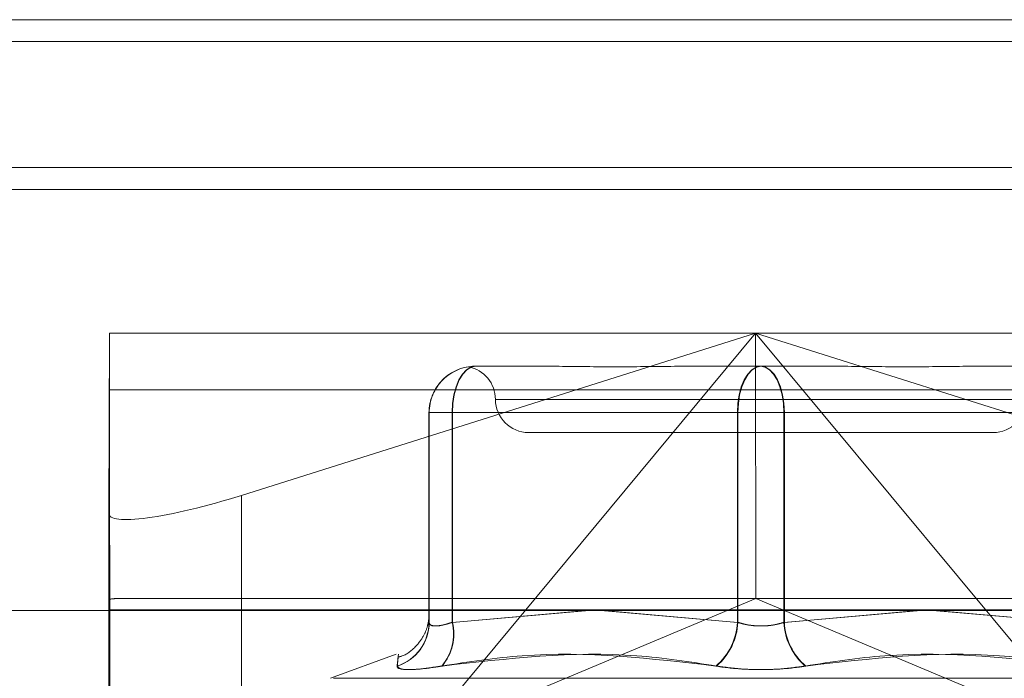
# Model space of a CAD drawing. Units: inches. Extents: x 0 to 23.4, y 0 to 16.5.
# Drawn here: x 6.4 to 6.5, y 13 to 13.1 of the extents above; entities that cross this region are included whole.
import ezdxf

# ---------------------------------------------------------------- set-up
doc = ezdxf.new("R2010")
doc.units = ezdxf.units.IN
doc.header["$MEASUREMENT"] = 0
doc.linetypes.add('HIDDEN', pattern=[0.07500000000000001, 0.05, -0.025])

msp = doc.modelspace()

# ---------------------------------------------------------------- linework, layer by layer
at = {"color": 7, "linetype": 'Continuous', "lineweight": 15}
for p, q in [((3.5097889941, 13.0653831298), (7.8736112163, 13.0653831298)), ((7.8736112163, 13.0556386853), (3.5097889941, 13.0556386853)), ((3.5097889941, 13.0541942409), (7.8736112163, 13.0541942409)), ((3.4694321728, 13.0264253883), (7.9114672538, 13.0264253883))]:
    msp.add_line(p, q, dxfattribs=at)
at = {"color": 7, "linetype": 'HIDDEN', "lineweight": 0}
for p, q in [((7.8736112163, 13.0653831298), (3.5097889941, 13.0653831298)), ((7.8736112163, 13.0639386853), (3.5097889941, 13.0639386853)), ((3.5097889941, 13.0541942409), (7.8736112163, 13.0541942409)), ((6.3978343058, 13.0447211888), (6.3977920018, 13.0328393251)), ((6.3978419038, 13.0447211888), (6.3978343058, 13.0447211888)), ((6.3978419038, 13.0447211888), (6.4831437233, 13.0447211888)), ((6.4065352659, 13.0340173561), (6.4404372711, 13.0447211888)), ((6.4404372711, 13.0447211888), (6.4181174769, 13.0178583676)), ((6.4404372711, 13.0447211888), (6.4404455241, 13.027223376)), ((6.4627570653, 13.0178583676), (6.4404372711, 13.0447211888)), ((6.4404372711, 13.0447211888), (6.4743392763, 13.0340173561)), ((6.4214991894, 13.0424970674), (6.4215517786, 13.0425030058)), ((6.4219659002, 13.0425339622), (6.4219691603, 13.0425339622)), ((6.4219766433, 13.0425339622), (6.4219799034, 13.0425339622)), ((6.4219799034, 13.0425339622), (6.4263607428, 13.0425339622)), ((6.4364162104, 13.0425339622), (6.4407970498, 13.0425339622)), ((6.4407970498, 13.0425339622), (6.4451746291, 13.0425339622)), ((6.4552226137, 13.0425339622), (6.459600193, 13.0425339622)), ((6.3978705696, 13.0192232605), (6.3978497935, 13.0409772343)), ((6.4831516131, 13.0409772343), (6.3978497935, 13.0409772343)), ((6.4582327714, 13.0403467356), (6.4233350079, 13.0403467356)), ((6.4189177868, 13.039471845), (6.4189037836, 13.039471845)), ((6.4189037836, 13.039471845), (6.4189037836, 13.0256435636)), ((6.4204331322, 13.039471845), (6.4189037836, 13.039471845)), ((6.4189177868, 13.0256435636), (6.4189177868, 13.039471845)), ((6.4189177868, 13.039471845), (6.4204505548, 13.039471845)), ((6.4204331322, 13.0256435636), (6.4204331322, 13.039471845)), ((6.4204331322, 13.039471845), (6.4392362754, 13.039471845)), ((6.4204505548, 13.039471845), (6.4204505548, 13.0256435636)), ((6.4392677012, 13.039471845), (6.4204505548, 13.039471845)), ((6.442298392, 13.039471845), (6.4392362754, 13.039471845)), ((6.4392362754, 13.039471845), (6.4392362754, 13.0256435636)), ((6.4392677012, 13.0256435636), (6.4392677012, 13.039471845)), ((6.4392677012, 13.039471845), (6.4423298178, 13.039471845)), ((6.442298392, 13.039471845), (6.4611155384, 13.039471845)), ((6.442298392, 13.0256435636), (6.442298392, 13.039471845)), ((6.4423298178, 13.039471845), (6.4423298178, 13.0256435636)), ((6.461132961, 13.039471845), (6.4423298178, 13.039471845)), ((6.4254724604, 13.038159509), (6.4407929175, 13.038159509)), ((6.4407929175, 13.038159509), (6.4560936328, 13.038159509)), ((6.4065352659, 13.0340173561), (6.4065352659, 13.0142015323)), ((6.3977920018, 13.0328393251), (6.3977920018, 13.0130235013)), ((6.3977920018, 13.0130235013), (6.3978423567, 13.0271666027)), ((6.4825610124, 13.027223376), (6.3984246147, 13.027223376)), ((6.4181174769, 13.0178583676), (6.4404455241, 13.027223376)), ((6.4627570653, 13.0178583676), (6.4404455241, 13.027223376)), ((6.3978434817, 13.0264745851), (6.3978642578, 13.0047206114)), ((6.3978434817, 13.0264745851), (6.4831453013, 13.0264745851)), ((6.4294590693, 13.0264253883), (6.4204331322, 13.0256435636)), ((6.4204505548, 13.0256435636), (6.4292863292, 13.0264253883)), ((6.4302350422, 13.0264253883), (6.4392677012, 13.0256435636)), ((6.4392362754, 13.0256435636), (6.4304070764, 13.0264253883)), ((6.451331051, 13.0264253883), (6.442298392, 13.0256435636)), ((6.4423298178, 13.0256435636), (6.4511590169, 13.0264253883)), ((6.4521070239, 13.0264253883), (6.461132961, 13.0256435636)), ((6.4611155384, 13.0256435636), (6.4522797641, 13.0264253883)), ((6.4167510893, 13.0235368224), (6.4124068084, 13.0219556334)), ((6.4126115038, 13.0219556334), (6.4689545894, 13.0219556334))]:
    msp.add_line(p, q, dxfattribs=at)
at = {"color": 7, "linetype": 'HIDDEN', "lineweight": 0, "flags": 128}
for points in [[(6.4204331322, 13.039471845), (6.4204625839, 13.0400692344), (6.4205498072, 13.0406436665), (6.4206914502, 13.0411730662), (6.4208820695, 13.0416370888), (6.4211143399, 13.0420179024), (6.4213793353, 13.0423008724), (6.421666872, 13.0424751245), (6.4219659002, 13.0425339622)], [(6.4204505548, 13.039471845), (6.4204799408, 13.0400692344), (6.4205669695, 13.0406436665), (6.4207082965, 13.0411730662), (6.4208984906, 13.0416370888), (6.4211302428, 13.0420179024), (6.421394647, 13.0423008724), (6.4216815423, 13.0424751245), (6.4219799034, 13.0425339622)], [(6.4392362754, 13.039471845), (6.4392657271, 13.0400692344), (6.4393529504, 13.0406436665), (6.4394945934, 13.0411730662), (6.4396852128, 13.0416370888), (6.4399174831, 13.0420179024), (6.4401824785, 13.0423008724), (6.4404700152, 13.0424751245), (6.4407690434, 13.0425339622)], [(6.4407970498, 13.0425339622), (6.4404986887, 13.0424751245), (6.4402117935, 13.0423008724), (6.4399473893, 13.0420179024), (6.4397156371, 13.0416370888), (6.4395254429, 13.0411730662), (6.4393841159, 13.0406436665), (6.4392970872, 13.0400692344), (6.4392677012, 13.039471845)], [(6.442298392, 13.039471845), (6.442269006, 13.0400692344), (6.4421819773, 13.0406436665), (6.4420406503, 13.0411730662), (6.4418504562, 13.0416370888), (6.441618704, 13.0420179024), (6.4413542998, 13.0423008724), (6.4410674045, 13.0424751245), (6.4407690434, 13.0425339622)], [(6.4407970498, 13.0425339622), (6.441096078, 13.0424751245), (6.4413836147, 13.0423008724), (6.4416486101, 13.0420179024), (6.4418808805, 13.0416370888), (6.4420714998, 13.0411730662), (6.4422131428, 13.0406436665), (6.4423003661, 13.0400692344), (6.4423298178, 13.039471845)]]:
    msp.add_lwpolyline(points, dxfattribs=at)
at = {"color": 7, "linetype": 'HIDDEN', "lineweight": 0}
for centre, radius, start, end in [((5.7353468102, 13.041453103), 0.6625031542372933, 359.9588450744, 0.2826375764), ((6.4219659005, 13.0394718453), 0.0030621169171514, 90.0000059538, 180.0000059538), ((6.4219799037, 13.0394718453), 0.0030621169171497, 90.0000059538, 180.0000059539), ((6.4210980072, 13.0403467356), 0.0021872265966749, 0, 79.4381306534), ((6.4254724604, 13.0403467356), 0.0021872265966767, 180, 270), ((6.4560936328, 13.0403467356), 0.0021872265966767, 270, 0), ((6.0835343696, 13.0263096032), 0.3143091554293783, 0.0300747521, 0.1562236302), ((6.4158706022, 13.0256527295), 0.0030331952421434, 287.8850432957, 359.8268594878), ((6.4158839129, 13.02565341), 0.0030338898544614, 287.8838510589, 359.8140489309), ((6.4173103725, 13.0248710181), 0.0032169013843359, 319.1314073462, 13.8955156111), ((6.4173238123, 13.0248697562), 0.0032210707169665, 319.2251949834, 13.9002915265), ((6.4351836673, 13.0258490608), 0.004057814874009, 310.5573744435, 357.0971670594), ((6.4352104178, 13.0258494494), 0.0040625038724669, 310.6261689203, 357.0950317229), ((6.4463556754, 13.0258494494), 0.0040625038724744, 182.9049682772, 229.3738310797), ((6.4463824259, 13.0258490608), 0.004057814873999, 182.9028329405, 229.4426255565)]:
    msp.add_arc(centre, radius, start, end, dxfattribs=at)
for centre, major_axis, ratio, start_param, end_param in [((6.4065409064, 13.0356016046), (0.00873646511013959, 0.00284373348586442), 0.1640140346, 3.087611741859533, 4.658408068656091), ((6.3845695089, 13.0228489228), (0.01407823340914671, 0.004316155230524643), 0.0505595988, 0.1634418615910684, 0.3247276396927201)]:
    msp.add_ellipse(centre, major_axis=major_axis, ratio=ratio, start_param=start_param, end_param=end_param, dxfattribs=at)
for points, knots in [([(6.421765089135201, 13.04252709292694), (6.421825984014559, 13.04253043251108), (6.421889131283426, 13.04253389562027), (6.421966404054749, 13.04253395991406), (6.421969160284473, 13.04253396220735)], [0, 0, 0, 0, 0.9643311650856118, 1, 1, 1, 1]), ([(6.421976643292382, 13.04253396220735), (6.421973854850552, 13.0425339604308), (6.421885020916507, 13.04253390383367), (6.421845998939308, 13.04252788514735), (6.421808201837656, 13.04252205538383)], [0, 0, 0, 0, 0.0313893768215021, 1, 1, 1, 1]), ([(6.436416210399518, 13.04253396220734), (6.43640015414116, 13.04253395951629), (6.43501747411257, 13.04253372777725), (6.433239934089748, 13.04250291452328), (6.430273909409278, 13.04249207130951), (6.428275513624082, 13.04252122885593), (6.426746750889044, 13.04253389156071), (6.426374037086267, 13.04253395977425), (6.426360742819166, 13.04253396220735)], [0, 0, 0, 0, 0.0044186914453482, 0.3805143314233584, 0.5000020268399872, 0.8761189857768203, 0.9955813085546363, 1, 1, 1, 1]), ([(6.455222613717711, 13.04253396220734), (6.455209333547802, 13.04253395951629), (6.454065715570207, 13.04253372777726), (6.452485186744486, 13.04250291452328), (6.449587843876509, 13.04249207130951), (6.447442555441022, 13.04252122885593), (6.445640609671878, 13.04253389156071), (6.445190677694689, 13.04253395977425), (6.445174629145272, 13.04253396220735)], [0, 0, 0, 0, 0.0044186914451265, 0.3805143314230608, 0.5000020268399705, 0.8761189857769727, 0.9955813085545503, 1, 1, 1, 1]), ([(6.418903783582912, 13.0256435636073), (6.418906091663969, 13.02605225705891), (6.418910758959075, 13.02687869811528), (6.418915427136161, 13.02605827119819), (6.418917786796031, 13.0256435636073)], [0, 0, 0, 0, 0.4945222027136653, 1, 1, 1, 1]), ([(6.418904250405419, 13.02541124409991), (6.418904754225534, 13.02553502239063), (6.418906539811067, 13.02597370421043), (6.418908128923152, 13.02609640023431), (6.418909811820035, 13.02612051504024), (6.418905842183895, 13.02602443708413), (6.418896568439552, 13.02590393681491), (6.418872882058246, 13.02571212536143), (6.41879145174666, 13.02530947277297), (6.418548101136302, 13.02468279888846), (6.417980558934575, 13.02395826192435), (6.417361949854732, 13.02346035696459), (6.416925203754825, 13.02337016588312), (6.416848890870594, 13.02335440674627)], [0, 0, 0, 0, 0.1638005052240932, 0.5805242849579995, 0.6955516200260894, 0.7317761429576395, 0.7511354659467072, 0.766347065581001, 0.7894623352365004, 0.8414045928491417, 0.9062482182553514, 0.9836187000448409, 1, 1, 1, 1]), ([(6.420433132187765, 13.0256435636073), (6.420302001512432, 13.02560205799349), (6.419926405272418, 13.02548317389219), (6.419401303651571, 13.02538896121061), (6.418979517070371, 13.02542009976128), (6.418929011965651, 13.02556912320286), (6.418903783582912, 13.0256435636073)], [0, 0, 0, 0, 0.1488797913318246, 0.4264348497936094, 0.7134919090687073, 1, 1, 1, 1]), ([(6.418917786796031, 13.0256435636073), (6.418924866369613, 13.02560205799349), (6.418945144319152, 13.0254831738922), (6.419182047364837, 13.02538896121061), (6.419702483179401, 13.02542009976128), (6.420201356746505, 13.02556912320287), (6.420450554790136, 13.02564356360731)], [0, 0, 0, 0, 0.1488797913342249, 0.4264348497925887, 0.7134919090679893, 1, 1, 1, 1]), ([(6.442298392002309, 13.0256435636073), (6.442160181753396, 13.02560205799349), (6.441764307563842, 13.02548317389219), (6.44100230289731, 13.02538896121061), (6.440060080501549, 13.02542009976128), (6.439510701829725, 13.02556912320287), (6.439236275403355, 13.0256435636073)], [0, 0, 0, 0, 0.1488797913326229, 0.4264348497933442, 0.7134919090686019, 1, 1, 1, 1]), ([(6.439267701218845, 13.0256435636073), (6.439405911467757, 13.02560205799349), (6.439801785657309, 13.02548317389219), (6.440563790323844, 13.02538896121061), (6.441506012719604, 13.02542009976128), (6.442055391391428, 13.02556912320286), (6.442329817817799, 13.0256435636073)], [0, 0, 0, 0, 0.1488797913322437, 0.426434849793701, 0.7134919090683072, 1, 1, 1, 1]), ([(6.416815585290482, 13.02276611463727), (6.416842517486777, 13.02303741768741), (6.416934520399559, 13.02396421439523), (6.41685697013821, 13.02326245008222), (6.416802121319654, 13.02276611463727)], [0, 0, 0, 0, 0.2927319959831983, 1, 1, 1, 1]), ([(6.419743032783716, 13.02276611463727), (6.421513592553993, 13.02303741768741), (6.427561991070629, 13.02396421439522), (6.433571653673866, 13.02326245008222), (6.437822095748073, 13.02276611463727)], [0, 0, 0, 0, 0.2927319959830387, 1, 1, 1, 1]), ([(6.437855599117339, 13.02276611463726), (6.436111971543358, 13.02303741768741), (6.430155575939504, 13.02396421439522), (6.424068363074919, 13.02326245008222), (6.419763072182158, 13.02276611463727)], [0, 0, 0, 0, 0.2927319959830166, 1, 1, 1, 1]), ([(6.443710494103812, 13.02276611463727), (6.445454121677794, 13.02303741768742), (6.45141051728165, 13.02396421439523), (6.457497730146235, 13.02326245008222), (6.461803021038994, 13.02276611463727)], [0, 0, 0, 0, 0.292731995983092, 1, 1, 1, 1]), ([(6.461823060437433, 13.02276611463727), (6.460052500667158, 13.02303741768741), (6.454004102150525, 13.02396421439523), (6.447994439547288, 13.02326245008222), (6.443743997473081, 13.02276611463727)], [0, 0, 0, 0, 0.2927319959830884, 1, 1, 1, 1]), ([(6.419743032783716, 13.02276611463727), (6.419227348557449, 13.022687832882), (6.418195588985476, 13.02253120999885), (6.417185292664858, 13.02251453680774), (6.416817256561133, 13.02262470230024), (6.416805045869626, 13.02273878983728), (6.416802121319654, 13.02276611463727)], [0, 0, 0, 0, 0.3031799493560094, 0.6065898448028291, 0.9057753889708865, 1, 1, 1, 1]), ([(6.416815585290482, 13.02276611463727), (6.416865018808013, 13.022687832882), (6.416963923335806, 13.02253120999885), (6.41787025399032, 13.02251453680774), (6.418908657898623, 13.02262470230024), (6.419597975558414, 13.02273878983729), (6.419763072182158, 13.02276611463727)], [0, 0, 0, 0, 0.3031799493553747, 0.60658984480235, 0.9057753889707482, 1, 1, 1, 1]), ([(6.443710494103812, 13.02276611463727), (6.443145376360013, 13.022687832882), (6.442014712260246, 13.02253120999885), (6.440098085285108, 13.02251453680774), (6.438691645273087, 13.02262470230024), (6.437990116921788, 13.02273878983728), (6.437822095748073, 13.02276611463727)], [0, 0, 0, 0, 0.303179949356251, 0.6065898448027132, 0.9057753889709462, 1, 1, 1, 1]), ([(6.437855599117339, 13.02276611463726), (6.438420716861137, 13.022687832882), (6.439551380960904, 13.02253120999885), (6.441468007936044, 13.02251453680774), (6.442874447948065, 13.02262470230024), (6.443575976299366, 13.02273878983728), (6.443743997473081, 13.02276611463727)], [0, 0, 0, 0, 0.3031799493559551, 0.6065898448022734, 0.9057753889701914, 1, 1, 1, 1])]:
    msp.add_open_spline(points, degree=3, knots=knots, dxfattribs=at)

doc.saveas('drawing.dxf')
